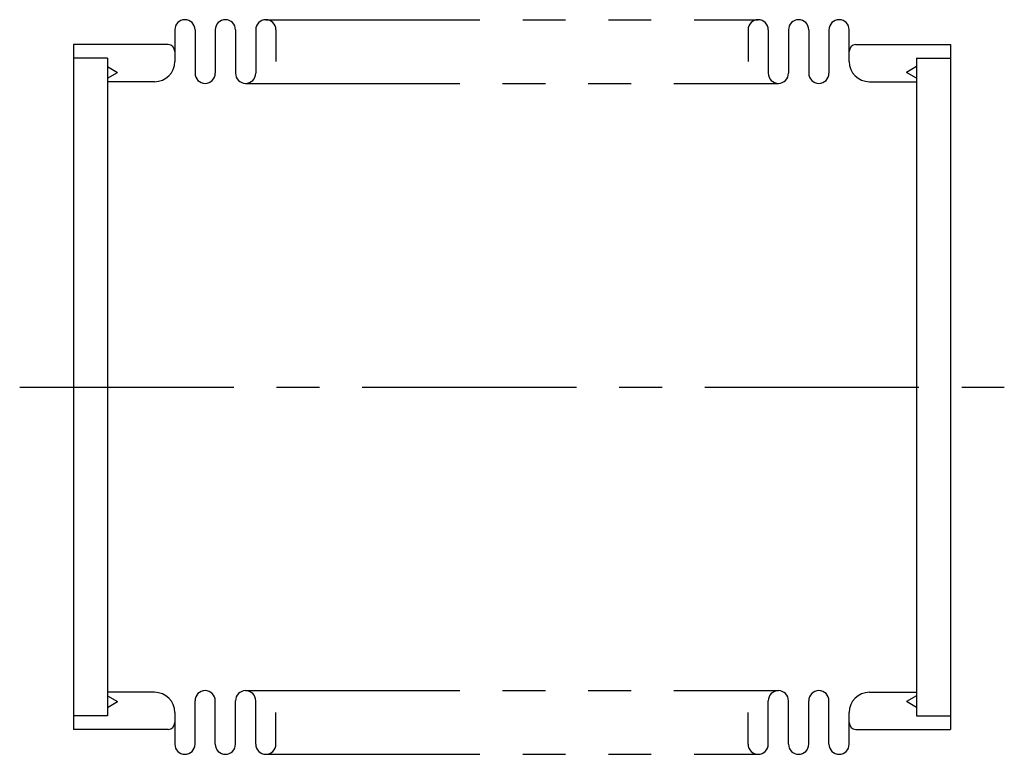
# Model space of a CAD drawing. Extents: x -8 to 138, y -54 to 54.
import ezdxf

# ---------------------------------------------------------------- set-up
doc = ezdxf.new("R2010")
doc.units = 0
doc.linetypes.add('CENTER', pattern=[50.8, 31.75, -6.35, 6.35, -6.35])
doc.linetypes.add('PHANTOM', pattern=[63.5, 31.75, -6.35, 6.35, -6.35, 6.35, -6.35])
doc.layers.add('LY_3', color=7, linetype='CONTINUOUS')

msp = doc.modelspace()

# ---------------------------------------------------------------- linework, layer by layer
at = {"layer": 'LY_3', "color": 110, "linetype": 'PHANTOM'}
for p, q in [((28.5, 54.5), (101.5, 54.5)), ((25.5, 45.05), (104.5, 45.05)), ((25.5, -45.05), (104.5, -45.05)), ((28.5, -54.5), (101.5, -54.5))]:
    msp.add_line(p, q, dxfattribs=at)
at = {"layer": 'LY_3', "color": 3, "linetype": 'CONTINUOUS'}
for p, q in [((15, 53), (15, 48.3)), ((18, 53), (18, 46.55)), ((21, 53), (21, 46.55)), ((24, 53), (24, 46.55)), ((27, 53), (27, 46.55)), ((30, 53), (30, 48.3)), ((100, 53), (100, 48.3)), ((103, 53), (103, 46.55)), ((106, 53), (106, 46.55)), ((109, 53), (109, 46.55)), ((112, 53), (112, 46.55)), ((115, 48.3), (115, 53)), ((0, 50.8), (0, -50.8)), ((14, 50.8), (0, 50.8)), ((116, 50.8), (130, 50.8)), ((130, 50.8), (130, -50.8)), ((5, 48.8), (0, 48.8)), ((5, 48.8), (5, -48.8)), ((125, 48.8), (130, 48.8)), ((125, 48.8), (125, -48.8)), ((5, 47.532051), (6.5, 46.666025)), ((125, 47.532051), (123.5, 46.666025)), ((5, 45.8), (6.5, 46.666025)), ((12, 45.3), (5, 45.3)), ((118, 45.3), (125, 45.3)), ((125, 45.8), (123.5, 46.666025)), ((12, -45.3), (5, -45.3)), ((5, -45.8), (6.5, -46.666025)), ((5, -47.532051), (6.5, -46.666025)), ((18, -53), (18, -46.55)), ((21, -53), (21, -46.55)), ((24, -53), (24, -46.55)), ((27, -53), (27, -46.55)), ((103, -53), (103, -46.55)), ((106, -53), (106, -46.55)), ((109, -53), (109, -46.55)), ((112, -53), (112, -46.55)), ((118, -45.3), (125, -45.3)), ((125, -45.8), (123.5, -46.666025)), ((125, -47.532051), (123.5, -46.666025)), ((5, -48.8), (0, -48.8)), ((15, -48.3), (15, -53)), ((30, -53), (30, -48.3)), ((100, -53), (100, -48.3)), ((115, -53), (115, -48.3)), ((125, -48.8), (130, -48.8)), ((14, -50.8), (0, -50.8)), ((116, -50.8), (130, -50.8))]:
    msp.add_line(p, q, dxfattribs=at)
at = {"layer": 'LY_3', "color": 110, "linetype": 'CENTER'}
msp.add_line((-8, 0), (138, 0), dxfattribs=at)
at = {"layer": 'LY_3', "color": 3, "linetype": 'CONTINUOUS'}
for centre, radius, start, end in [((16.5, 53), 1.5, 0, 180), ((22.5, 53), 1.5, 0, 180), ((28.5, 53), 1.5, 0, 180), ((101.5, 53), 1.5, 0, 180), ((107.5, 53), 1.5, 0, 180), ((113.5, 53), 1.5, 0, 180), ((14, 49.8), 1, 0, 90), ((116, 49.8), 1, 90, 180), ((12, 48.3), 3, 270, 0), ((118, 48.3), 3, 180, 270), ((19.5, 46.55), 1.5, 180, 0), ((25.5, 46.55), 1.5, 180, 0), ((104.5, 46.55), 1.5, 180, 0), ((110.5, 46.55), 1.5, 180, 0), ((19.5, -46.55), 1.5, 0, 180), ((25.5, -46.55), 1.5, 0, 180), ((104.5, -46.55), 1.5, 0, 180), ((110.5, -46.55), 1.5, 0, 180), ((12, -48.3), 3, 0, 90), ((118, -48.3), 3, 90, 180), ((14, -49.8), 1, 270, 0), ((116, -49.8), 1, 180, 270), ((16.5, -53), 1.5, 180, 0), ((22.5, -53), 1.5, 180, 0), ((28.5, -53), 1.5, 180, 0), ((101.5, -53), 1.5, 180, 0), ((107.5, -53), 1.5, 180, 0), ((113.5, -53), 1.5, 180, 0)]:
    msp.add_arc(centre, radius, start, end, dxfattribs=at)

doc.saveas('drawing.dxf')
